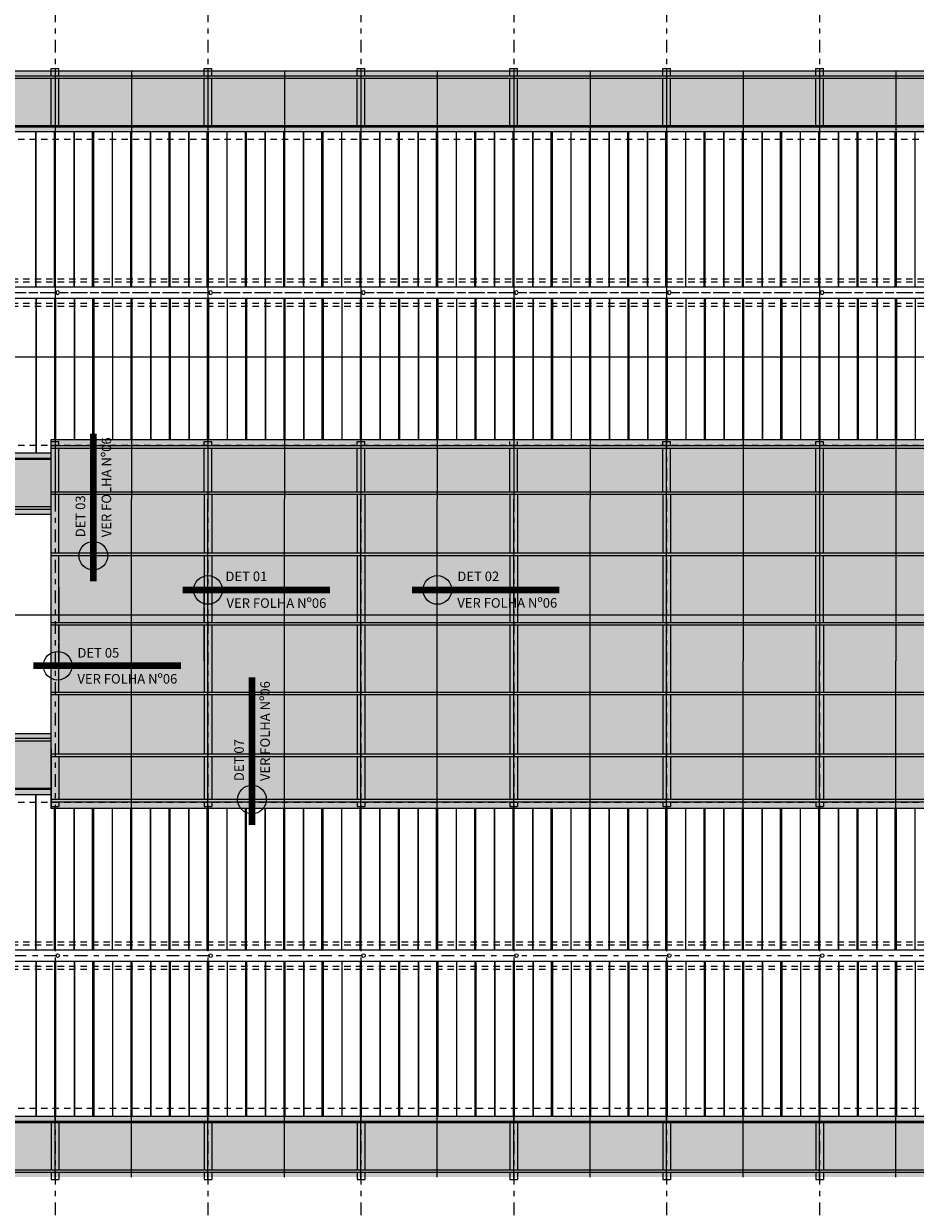
# Model space of a CAD drawing. Extents: x 173216 to 173365, y 2181385 to 2181459.
# Drawn here: x 173262 to 173279, y 2181411 to 2181434 of the extents above; entities that cross this region are included whole.
import ezdxf

# ---------------------------------------------------------------- set-up
doc = ezdxf.new("R2010")
doc.units = 0
doc.header["$LTSCALE"] = 0.5
doc.header["$MEASUREMENT"] = 0
doc.linetypes.add('DASHDOT', pattern=[1, 0.5, -0.25, 0, -0.25])
doc.linetypes.add('HIDDEN', pattern=[0.375, 0.25, -0.125])
for name, color, linetype in [('A-01', 5, 'CONTINUOUS'), ('A-01-A', 8, 'CONTINUOUS'), ('A-02', 2, 'CONTINUOUS'), ('A-1A', 8, 'CONTINUOUS'), ('A-COTA', 1, 'CONTINUOUS'), ('A-EIXO', 1, 'DASHDOT'), ('A-PILAR', 5, 'CONTINUOUS'), ('A-PROJ-1', 8, 'HIDDEN'), ('A-TEXTO-125', 7, 'CONTINUOUS'), ('A-VIDRO', 141, 'CONTINUOUS'), ('A0-COTA-250', 1, 'CONTINUOUS'), ('A0-EIXO-250', 1, 'DASHDOT')]:
    doc.layers.add(name, color=color, linetype=linetype)
doc.styles.add('RS-60-125', font='ROMANS.shx', dxfattribs={"height": 0.1875})

msp = doc.modelspace()

# ---------------------------------------------------------------- hatches: boundary and pattern name
at = {"layer": 'A-VIDRO', "ltscale": 0.5}
for points in [[(173296.987, 2181432.334), (173258.087, 2181432.334), (173258.087, 2181433.531), (173296.987, 2181433.531)], [(173292.612, 2181426.3), (173292.612, 2181419.065), (173262.462, 2181419.065), (173262.462, 2181426.3)], [(173262.462, 2181424.834), (173262.462, 2181426.031), (173258.087, 2181426.031), (173258.087, 2181424.834)], [(173262.462, 2181420.531), (173262.462, 2181419.334), (173258.087, 2181419.334), (173258.087, 2181420.531)], [(173296.987, 2181413.031), (173258.087, 2181413.031), (173258.087, 2181411.834), (173296.987, 2181411.834)]]:
    msp.add_hatch(color=256, dxfattribs=at).paths.add_polyline_path(points)

# ---------------------------------------------------------------- linework, layer by layer
at = {"layer": 'A-01'}
for p, q in [((173262.537, 2181433.577), (173262.537, 2181432.334)), ((173264.037, 2181433.531), (173264.037, 2181432.334)), ((173265.537, 2181433.577), (173265.537, 2181432.334)), ((173267.037, 2181433.531), (173267.037, 2181432.334)), ((173268.537, 2181433.577), (173268.537, 2181432.334)), ((173270.037, 2181433.531), (173270.037, 2181432.334)), ((173271.537, 2181433.577), (173271.537, 2181432.334)), ((173273.037, 2181433.531), (173273.037, 2181432.334)), ((173274.537, 2181433.577), (173274.537, 2181432.334)), ((173276.037, 2181433.531), (173276.037, 2181432.334)), ((173277.537, 2181433.577), (173277.537, 2181432.334)), ((173279.037, 2181433.531), (173279.037, 2181432.334)), ((173262.537, 2181426.3), (173262.537, 2181425.131)), ((173264.037, 2181426.3), (173264.037, 2181425.131)), ((173265.537, 2181426.3), (173265.537, 2181425.131)), ((173267.037, 2181426.3), (173267.037, 2181425.131)), ((173268.537, 2181426.3), (173268.537, 2181425.131)), ((173270.037, 2181426.3), (173270.037, 2181425.131)), ((173271.537, 2181426.3), (173271.537, 2181425.131)), ((173273.037, 2181426.3), (173273.037, 2181425.131)), ((173274.537, 2181419.065), (173274.537, 2181426.3)), ((173276.037, 2181426.3), (173276.037, 2181421.957)), ((173277.537, 2181426.3), (173277.537, 2181421.957)), ((173279.037, 2181426.3), (173279.037, 2181421.957)), ((173264.037, 2181419.065), (173264.037, 2181425.131)), ((173265.537, 2181419.065), (173265.537, 2181425.131)), ((173267.037, 2181419.065), (173267.037, 2181425.131)), ((173268.537, 2181419.065), (173268.537, 2181425.131)), ((173270.037, 2181419.065), (173270.037, 2181425.131)), ((173271.537, 2181419.065), (173271.537, 2181425.131)), ((173273.037, 2181419.065), (173273.037, 2181425.131)), ((173276.037, 2181419.065), (173276.037, 2181421.957)), ((173277.537, 2181419.065), (173277.537, 2181421.957)), ((173279.037, 2181419.065), (173279.037, 2181421.957)), ((173262.537, 2181411.788), (173262.537, 2181413.031)), ((173264.037, 2181411.834), (173264.037, 2181413.031)), ((173265.537, 2181411.788), (173265.537, 2181413.031)), ((173267.037, 2181411.834), (173267.037, 2181413.031)), ((173268.537, 2181411.788), (173268.537, 2181413.031)), ((173270.037, 2181411.834), (173270.037, 2181413.031)), ((173271.537, 2181411.788), (173271.537, 2181413.031)), ((173273.037, 2181411.834), (173273.037, 2181413.031)), ((173274.537, 2181411.788), (173274.537, 2181413.031)), ((173276.037, 2181411.834), (173276.037, 2181413.031)), ((173277.537, 2181411.788), (173277.537, 2181413.031)), ((173279.037, 2181411.834), (173279.037, 2181413.031))]:
    msp.add_line(p, q, dxfattribs=at)
at = {"layer": 'A-01-A'}
for p, q in [((173262.462, 2181433.577), (173262.537, 2181433.577)), ((173262.462, 2181433.435), (173262.462, 2181433.577)), ((173262.537, 2181433.577), (173262.612, 2181433.577)), ((173262.612, 2181433.435), (173262.612, 2181433.577)), ((173265.462, 2181433.577), (173265.612, 2181433.577)), ((173265.462, 2181433.435), (173265.462, 2181433.577)), ((173265.612, 2181433.435), (173265.612, 2181433.577)), ((173268.462, 2181433.577), (173268.612, 2181433.577)), ((173268.462, 2181433.435), (173268.462, 2181433.577)), ((173268.612, 2181433.435), (173268.612, 2181433.577)), ((173271.462, 2181433.577), (173271.612, 2181433.577)), ((173271.462, 2181433.435), (173271.462, 2181433.577)), ((173271.612, 2181433.435), (173271.612, 2181433.577)), ((173274.462, 2181433.577), (173274.612, 2181433.577)), ((173274.462, 2181433.435), (173274.462, 2181433.577)), ((173274.612, 2181433.435), (173274.612, 2181433.577)), ((173277.462, 2181433.577), (173277.612, 2181433.577)), ((173277.462, 2181433.435), (173277.462, 2181433.577)), ((173277.612, 2181433.435), (173277.612, 2181433.577)), ((173259.537, 2181433.435), (173262.537, 2181433.435)), ((173259.537, 2181433.386), (173262.537, 2181433.386)), ((173262.462, 2181432.459), (173262.462, 2181433.386)), ((173262.537, 2181433.435), (173296.987, 2181433.435)), ((173262.537, 2181433.386), (173296.987, 2181433.386)), ((173262.612, 2181432.459), (173262.612, 2181433.386)), ((173265.462, 2181432.459), (173265.462, 2181433.386)), ((173265.612, 2181432.459), (173265.612, 2181433.386)), ((173268.462, 2181432.459), (173268.462, 2181433.386)), ((173268.612, 2181432.459), (173268.612, 2181433.386)), ((173271.462, 2181432.459), (173271.462, 2181433.386)), ((173271.612, 2181432.459), (173271.612, 2181433.386)), ((173274.462, 2181432.459), (173274.462, 2181433.386)), ((173274.612, 2181432.459), (173274.612, 2181433.386)), ((173277.462, 2181432.459), (173277.462, 2181433.386)), ((173277.612, 2181432.459), (173277.612, 2181433.386)), ((173259.537, 2181432.459), (173262.537, 2181432.459)), ((173259.537, 2181432.434), (173262.537, 2181432.434)), ((173262.162, 2181429.293), (173262.162, 2181432.334)), ((173262.166, 2181429.293), (173262.166, 2181432.334)), ((173262.522, 2181429.293), (173262.522, 2181432.334)), ((173262.537, 2181432.459), (173296.987, 2181432.459)), ((173262.537, 2181432.434), (173296.987, 2181432.434)), ((173262.537, 2181429.293), (173262.537, 2181432.334)), ((173262.544, 2181429.293), (173262.544, 2181432.334)), ((173262.912, 2181429.293), (173262.912, 2181432.334)), ((173262.916, 2181429.293), (173262.916, 2181432.334)), ((173263.272, 2181429.293), (173263.272, 2181432.334)), ((173263.287, 2181429.293), (173263.287, 2181432.334)), ((173263.294, 2181429.293), (173263.294, 2181432.334)), ((173263.662, 2181429.293), (173263.662, 2181432.334)), ((173263.666, 2181429.293), (173263.666, 2181432.334)), ((173264.022, 2181429.293), (173264.022, 2181432.334)), ((173264.037, 2181429.293), (173264.037, 2181432.334)), ((173264.044, 2181429.293), (173264.044, 2181432.334)), ((173264.412, 2181429.293), (173264.412, 2181432.334)), ((173264.416, 2181429.293), (173264.416, 2181432.334)), ((173264.772, 2181429.293), (173264.772, 2181432.334)), ((173264.787, 2181429.293), (173264.787, 2181432.334)), ((173264.794, 2181429.293), (173264.794, 2181432.334)), ((173265.162, 2181429.293), (173265.162, 2181432.334)), ((173265.166, 2181429.293), (173265.166, 2181432.334)), ((173265.522, 2181429.293), (173265.522, 2181432.334)), ((173265.537, 2181429.293), (173265.537, 2181432.334)), ((173265.544, 2181429.293), (173265.544, 2181432.334)), ((173265.912, 2181429.293), (173265.912, 2181432.334)), ((173265.916, 2181429.293), (173265.916, 2181432.334)), ((173266.272, 2181429.293), (173266.272, 2181432.334)), ((173266.287, 2181429.293), (173266.287, 2181432.334)), ((173266.294, 2181429.293), (173266.294, 2181432.334)), ((173266.662, 2181429.293), (173266.662, 2181432.334)), ((173266.666, 2181429.293), (173266.666, 2181432.334)), ((173267.022, 2181429.293), (173267.022, 2181432.334)), ((173267.037, 2181429.293), (173267.037, 2181432.334)), ((173267.044, 2181429.293), (173267.044, 2181432.334)), ((173267.412, 2181429.293), (173267.412, 2181432.334)), ((173267.416, 2181429.293), (173267.416, 2181432.334)), ((173267.772, 2181429.293), (173267.772, 2181432.334)), ((173267.787, 2181429.293), (173267.787, 2181432.334)), ((173267.794, 2181429.293), (173267.794, 2181432.334)), ((173268.162, 2181429.293), (173268.162, 2181432.334)), ((173268.166, 2181429.293), (173268.166, 2181432.334)), ((173268.522, 2181429.293), (173268.522, 2181432.334)), ((173268.537, 2181429.293), (173268.537, 2181432.334)), ((173268.544, 2181429.293), (173268.544, 2181432.334)), ((173268.912, 2181429.293), (173268.912, 2181432.334)), ((173268.916, 2181429.293), (173268.916, 2181432.334)), ((173269.272, 2181429.293), (173269.272, 2181432.334)), ((173269.287, 2181429.293), (173269.287, 2181432.334)), ((173269.294, 2181429.293), (173269.294, 2181432.334)), ((173269.662, 2181429.293), (173269.662, 2181432.334)), ((173269.666, 2181429.293), (173269.666, 2181432.334)), ((173270.022, 2181429.293), (173270.022, 2181432.334)), ((173270.037, 2181429.293), (173270.037, 2181432.334)), ((173270.044, 2181429.293), (173270.044, 2181432.334)), ((173270.412, 2181429.293), (173270.412, 2181432.334)), ((173270.416, 2181429.293), (173270.416, 2181432.334)), ((173270.772, 2181429.293), (173270.772, 2181432.334)), ((173270.787, 2181429.293), (173270.787, 2181432.334)), ((173270.794, 2181429.293), (173270.794, 2181432.334)), ((173271.162, 2181429.293), (173271.162, 2181432.334)), ((173271.166, 2181429.293), (173271.166, 2181432.334)), ((173271.522, 2181429.293), (173271.522, 2181432.334)), ((173271.537, 2181429.293), (173271.537, 2181432.334)), ((173271.544, 2181429.293), (173271.544, 2181432.334)), ((173271.912, 2181429.293), (173271.912, 2181432.334)), ((173271.916, 2181429.293), (173271.916, 2181432.334)), ((173272.272, 2181429.293), (173272.272, 2181432.334)), ((173272.287, 2181429.293), (173272.287, 2181432.334)), ((173272.294, 2181429.293), (173272.294, 2181432.334)), ((173272.662, 2181429.293), (173272.662, 2181432.334)), ((173272.666, 2181429.293), (173272.666, 2181432.334)), ((173273.022, 2181429.293), (173273.022, 2181432.334)), ((173273.037, 2181429.293), (173273.037, 2181432.334)), ((173273.044, 2181429.293), (173273.044, 2181432.334)), ((173273.412, 2181429.293), (173273.412, 2181432.334)), ((173273.416, 2181429.293), (173273.416, 2181432.334)), ((173273.772, 2181429.293), (173273.772, 2181432.334)), ((173273.787, 2181429.293), (173273.787, 2181432.334)), ((173273.794, 2181429.293), (173273.794, 2181432.334)), ((173274.162, 2181429.293), (173274.162, 2181432.334)), ((173274.166, 2181429.293), (173274.166, 2181432.334)), ((173274.522, 2181429.293), (173274.522, 2181432.334)), ((173274.537, 2181429.293), (173274.537, 2181432.334)), ((173274.544, 2181429.293), (173274.544, 2181432.334)), ((173274.912, 2181429.293), (173274.912, 2181432.334)), ((173274.916, 2181429.293), (173274.916, 2181432.334)), ((173275.272, 2181429.293), (173275.272, 2181432.334)), ((173275.287, 2181429.293), (173275.287, 2181432.334)), ((173275.294, 2181429.293), (173275.294, 2181432.334)), ((173275.662, 2181429.293), (173275.662, 2181432.334)), ((173275.666, 2181429.293), (173275.666, 2181432.334)), ((173276.022, 2181429.293), (173276.022, 2181432.334)), ((173276.037, 2181429.293), (173276.037, 2181432.334)), ((173276.044, 2181429.293), (173276.044, 2181432.334)), ((173276.412, 2181429.293), (173276.412, 2181432.334)), ((173276.416, 2181429.293), (173276.416, 2181432.334)), ((173276.772, 2181429.293), (173276.772, 2181432.334)), ((173276.787, 2181429.293), (173276.787, 2181432.334)), ((173276.794, 2181429.293), (173276.794, 2181432.334)), ((173277.162, 2181429.293), (173277.162, 2181432.334)), ((173277.166, 2181429.293), (173277.166, 2181432.334)), ((173277.522, 2181429.293), (173277.522, 2181432.334)), ((173277.537, 2181429.293), (173277.537, 2181432.334)), ((173277.544, 2181429.293), (173277.544, 2181432.334)), ((173277.912, 2181429.293), (173277.912, 2181432.334)), ((173277.916, 2181429.293), (173277.916, 2181432.334)), ((173278.272, 2181429.293), (173278.272, 2181432.334)), ((173278.287, 2181429.293), (173278.287, 2181432.334)), ((173278.294, 2181429.293), (173278.294, 2181432.334)), ((173278.662, 2181429.293), (173278.662, 2181432.334)), ((173278.666, 2181429.293), (173278.666, 2181432.334)), ((173279.022, 2181429.293), (173279.022, 2181432.334)), ((173279.037, 2181429.293), (173279.037, 2181432.334)), ((173279.044, 2181429.293), (173279.044, 2181432.334)), ((173279.412, 2181429.293), (173279.412, 2181432.334)), ((173262.162, 2181429.072), (173262.162, 2181426.031)), ((173262.166, 2181429.072), (173262.166, 2181426.031)), ((173262.522, 2181429.072), (173262.522, 2181426.3)), ((173262.537, 2181429.072), (173262.537, 2181426.3)), ((173262.544, 2181429.072), (173262.544, 2181426.3)), ((173262.912, 2181429.072), (173262.912, 2181426.3)), ((173262.916, 2181429.072), (173262.916, 2181426.3)), ((173263.272, 2181429.072), (173263.272, 2181426.3)), ((173263.287, 2181429.072), (173263.287, 2181426.3)), ((173263.294, 2181429.072), (173263.294, 2181426.3)), ((173263.662, 2181429.072), (173263.662, 2181426.3)), ((173263.666, 2181429.072), (173263.666, 2181426.3)), ((173264.022, 2181429.072), (173264.022, 2181426.3)), ((173264.037, 2181429.072), (173264.037, 2181426.3)), ((173264.044, 2181429.072), (173264.044, 2181426.3)), ((173264.412, 2181429.072), (173264.412, 2181426.3)), ((173264.416, 2181429.072), (173264.416, 2181426.3)), ((173264.772, 2181429.072), (173264.772, 2181426.3)), ((173264.787, 2181429.072), (173264.787, 2181426.3)), ((173264.794, 2181429.072), (173264.794, 2181426.3)), ((173265.162, 2181429.072), (173265.162, 2181426.3)), ((173265.166, 2181429.072), (173265.166, 2181426.3)), ((173265.522, 2181429.072), (173265.522, 2181426.3)), ((173265.537, 2181429.072), (173265.537, 2181426.3)), ((173265.544, 2181429.072), (173265.544, 2181426.3)), ((173265.912, 2181429.072), (173265.912, 2181426.3)), ((173265.916, 2181429.072), (173265.916, 2181426.3)), ((173266.272, 2181429.072), (173266.272, 2181426.3)), ((173266.287, 2181429.072), (173266.287, 2181426.3)), ((173266.294, 2181429.072), (173266.294, 2181426.3)), ((173266.662, 2181429.072), (173266.662, 2181426.3)), ((173266.666, 2181429.072), (173266.666, 2181426.3)), ((173267.022, 2181429.072), (173267.022, 2181426.3)), ((173267.037, 2181429.072), (173267.037, 2181426.3)), ((173267.044, 2181429.072), (173267.044, 2181426.3)), ((173267.412, 2181429.072), (173267.412, 2181426.3)), ((173267.416, 2181429.072), (173267.416, 2181426.3)), ((173267.772, 2181429.072), (173267.772, 2181426.3)), ((173267.787, 2181429.072), (173267.787, 2181426.3)), ((173267.794, 2181429.072), (173267.794, 2181426.3)), ((173268.162, 2181429.072), (173268.162, 2181426.3)), ((173268.166, 2181429.072), (173268.166, 2181426.3)), ((173268.522, 2181429.072), (173268.522, 2181426.3)), ((173268.537, 2181429.072), (173268.537, 2181426.3)), ((173268.544, 2181429.072), (173268.544, 2181426.3)), ((173268.912, 2181429.072), (173268.912, 2181426.3)), ((173268.916, 2181429.072), (173268.916, 2181426.3)), ((173269.272, 2181429.072), (173269.272, 2181426.3)), ((173269.287, 2181429.072), (173269.287, 2181426.3)), ((173269.294, 2181429.072), (173269.294, 2181426.3)), ((173269.662, 2181429.072), (173269.662, 2181426.3)), ((173269.666, 2181429.072), (173269.666, 2181426.3)), ((173270.022, 2181429.072), (173270.022, 2181426.3)), ((173270.037, 2181429.072), (173270.037, 2181426.3)), ((173270.044, 2181429.072), (173270.044, 2181426.3)), ((173270.412, 2181429.072), (173270.412, 2181426.3)), ((173270.416, 2181429.072), (173270.416, 2181426.3)), ((173270.772, 2181429.072), (173270.772, 2181426.3)), ((173270.787, 2181429.072), (173270.787, 2181426.3)), ((173270.794, 2181429.072), (173270.794, 2181426.3)), ((173271.162, 2181429.072), (173271.162, 2181426.3)), ((173271.166, 2181429.072), (173271.166, 2181426.3)), ((173271.522, 2181429.072), (173271.522, 2181426.3)), ((173271.537, 2181429.072), (173271.537, 2181426.3)), ((173271.544, 2181429.072), (173271.544, 2181426.3)), ((173271.912, 2181429.072), (173271.912, 2181426.3)), ((173271.916, 2181429.072), (173271.916, 2181426.3)), ((173272.272, 2181429.072), (173272.272, 2181426.3)), ((173272.287, 2181429.072), (173272.287, 2181426.3)), ((173272.294, 2181429.072), (173272.294, 2181426.3)), ((173272.662, 2181429.072), (173272.662, 2181426.3)), ((173272.666, 2181429.072), (173272.666, 2181426.3)), ((173273.022, 2181429.072), (173273.022, 2181426.3)), ((173273.037, 2181429.072), (173273.037, 2181426.3)), ((173273.044, 2181429.072), (173273.044, 2181426.3)), ((173273.412, 2181429.072), (173273.412, 2181426.3)), ((173273.416, 2181429.072), (173273.416, 2181426.3)), ((173273.772, 2181429.072), (173273.772, 2181426.3)), ((173273.787, 2181429.072), (173273.787, 2181426.3)), ((173273.794, 2181429.072), (173273.794, 2181426.3)), ((173274.162, 2181429.072), (173274.162, 2181426.3)), ((173274.166, 2181429.072), (173274.166, 2181426.3)), ((173274.522, 2181429.072), (173274.522, 2181426.3)), ((173274.537, 2181429.072), (173274.537, 2181426.3)), ((173274.544, 2181429.072), (173274.544, 2181426.3)), ((173274.912, 2181429.072), (173274.912, 2181426.3)), ((173274.916, 2181429.072), (173274.916, 2181426.3)), ((173275.272, 2181429.072), (173275.272, 2181426.3)), ((173275.287, 2181429.072), (173275.287, 2181426.3)), ((173275.294, 2181429.072), (173275.294, 2181426.3)), ((173275.662, 2181429.072), (173275.662, 2181426.3)), ((173275.666, 2181429.072), (173275.666, 2181426.3)), ((173276.022, 2181429.072), (173276.022, 2181426.3)), ((173276.037, 2181429.072), (173276.037, 2181426.3)), ((173276.044, 2181429.072), (173276.044, 2181426.3)), ((173276.412, 2181429.072), (173276.412, 2181426.3)), ((173276.416, 2181429.072), (173276.416, 2181426.3)), ((173276.772, 2181429.072), (173276.772, 2181426.3)), ((173276.787, 2181429.072), (173276.787, 2181426.3)), ((173276.794, 2181429.072), (173276.794, 2181426.3)), ((173277.162, 2181429.072), (173277.162, 2181426.3)), ((173277.166, 2181429.072), (173277.166, 2181426.3)), ((173277.522, 2181429.072), (173277.522, 2181426.3)), ((173277.537, 2181429.072), (173277.537, 2181426.3)), ((173277.544, 2181429.072), (173277.544, 2181426.3)), ((173277.912, 2181429.072), (173277.912, 2181426.3)), ((173277.916, 2181429.072), (173277.916, 2181426.3)), ((173278.272, 2181429.072), (173278.272, 2181426.3)), ((173278.287, 2181429.072), (173278.287, 2181426.3)), ((173278.294, 2181429.072), (173278.294, 2181426.3)), ((173278.662, 2181429.072), (173278.662, 2181426.3)), ((173278.666, 2181429.072), (173278.666, 2181426.3)), ((173279.022, 2181429.072), (173279.022, 2181426.3)), ((173279.037, 2181429.072), (173279.037, 2181426.3)), ((173279.044, 2181429.072), (173279.044, 2181426.3)), ((173279.412, 2181429.072), (173279.412, 2181426.3)), ((173262.462, 2181426.265), (173262.612, 2181426.265)), ((173262.462, 2181424.834), (173262.462, 2181426.265)), ((173262.612, 2181426.174), (173262.612, 2181426.265)), ((173265.462, 2181426.174), (173265.462, 2181426.265)), ((173265.462, 2181426.265), (173265.612, 2181426.265)), ((173265.612, 2181426.174), (173265.612, 2181426.265)), ((173268.462, 2181426.174), (173268.462, 2181426.265)), ((173268.462, 2181426.265), (173268.612, 2181426.265)), ((173268.612, 2181426.174), (173268.612, 2181426.265)), ((173271.462, 2181426.174), (173271.462, 2181426.265)), ((173271.612, 2181426.174), (173271.612, 2181426.265)), ((173274.462, 2181426.174), (173274.462, 2181426.265)), ((173274.462, 2181426.265), (173274.612, 2181426.265)), ((173274.612, 2181426.174), (173274.612, 2181426.265)), ((173277.462, 2181426.174), (173277.462, 2181426.265)), ((173277.462, 2181426.265), (173277.612, 2181426.265)), ((173277.612, 2181426.174), (173277.612, 2181426.265)), ((173292.612, 2181426.174), (173262.462, 2181426.174)), ((173292.612, 2181426.125), (173262.462, 2181426.125)), ((173262.612, 2181425.278), (173262.612, 2181426.125)), ((173265.462, 2181425.278), (173265.462, 2181426.125)), ((173265.612, 2181425.278), (173265.612, 2181426.125)), ((173268.462, 2181425.278), (173268.462, 2181426.125)), ((173268.612, 2181425.278), (173268.612, 2181426.125)), ((173271.462, 2181425.278), (173271.462, 2181426.125)), ((173271.612, 2181425.278), (173271.612, 2181426.125)), ((173274.462, 2181425.278), (173274.462, 2181426.125)), ((173274.612, 2181425.278), (173274.612, 2181426.125)), ((173277.462, 2181425.278), (173277.462, 2181426.125)), ((173277.612, 2181425.278), (173277.612, 2181426.125)), ((173262.462, 2181425.931), (173258.087, 2181425.931)), ((173262.462, 2181425.907), (173258.087, 2181425.907)), ((173262.462, 2181425.278), (173292.612, 2181425.278)), ((173262.462, 2181425.228), (173292.612, 2181425.228)), ((173262.612, 2181424.072), (173262.612, 2181425.228)), ((173265.462, 2181425.228), (173265.462, 2181424.072)), ((173265.612, 2181425.228), (173265.612, 2181424.072)), ((173268.462, 2181425.228), (173268.462, 2181424.072)), ((173268.612, 2181425.228), (173268.612, 2181424.072)), ((173271.462, 2181425.228), (173271.462, 2181424.072)), ((173271.612, 2181425.228), (173271.612, 2181424.072)), ((173274.462, 2181425.228), (173274.462, 2181424.072)), ((173274.612, 2181425.228), (173274.612, 2181424.072)), ((173277.462, 2181424.072), (173277.462, 2181425.228)), ((173277.612, 2181424.072), (173277.612, 2181425.228)), ((173262.462, 2181424.979), (173258.087, 2181424.979)), ((173262.462, 2181424.931), (173258.087, 2181424.931)), ((173292.612, 2181424.072), (173262.462, 2181424.072)), ((173292.612, 2181424.022), (173262.462, 2181424.022)), ((173262.612, 2181423.055), (173262.612, 2181424.022)), ((173265.462, 2181424.022), (173265.462, 2181423.055)), ((173265.612, 2181424.022), (173265.612, 2181422.708)), ((173268.462, 2181424.022), (173268.462, 2181422.708)), ((173268.612, 2181424.022), (173268.612, 2181422.708)), ((173271.462, 2181424.022), (173271.462, 2181422.708)), ((173271.612, 2181424.022), (173271.612, 2181422.708)), ((173274.462, 2181424.022), (173274.462, 2181422.708)), ((173274.612, 2181424.022), (173274.612, 2181422.708)), ((173277.462, 2181422.708), (173277.462, 2181424.022)), ((173277.612, 2181422.708), (173277.612, 2181424.022)), ((173262.612, 2181423.408), (173262.612, 2181422.708)), ((173262.612, 2181422.708), (173262.612, 2181423.358)), ((173265.462, 2181422.708), (173265.462, 2181423.408)), ((173265.462, 2181423.005), (173265.462, 2181422.708)), ((173292.612, 2181422.708), (173262.462, 2181422.708)), ((173292.612, 2181422.658), (173262.462, 2181422.658)), ((173262.612, 2181422.658), (173262.612, 2181421.957)), ((173262.612, 2181422.36), (173262.612, 2181422.658)), ((173265.462, 2181421.957), (173265.462, 2181422.658)), ((173265.462, 2181422.658), (173265.462, 2181422.007)), ((173265.612, 2181422.658), (173265.612, 2181422.007)), ((173268.462, 2181422.658), (173268.462, 2181421.342)), ((173268.612, 2181422.658), (173268.612, 2181421.342)), ((173271.462, 2181422.658), (173271.462, 2181421.342)), ((173271.612, 2181422.658), (173271.612, 2181421.342)), ((173274.462, 2181422.658), (173274.462, 2181421.342)), ((173274.612, 2181422.658), (173274.612, 2181421.342)), ((173277.462, 2181422.658), (173277.462, 2181421.342)), ((173277.612, 2181422.658), (173277.612, 2181421.342)), ((173262.612, 2181421.342), (173262.612, 2181422.31)), ((173265.462, 2181422.31), (173265.462, 2181421.342)), ((173265.612, 2181422.31), (173265.612, 2181421.342)), ((173292.612, 2181421.342), (173262.462, 2181421.342)), ((173292.612, 2181421.292), (173262.462, 2181421.292)), ((173262.612, 2181420.136), (173262.612, 2181421.292)), ((173265.462, 2181421.292), (173265.462, 2181420.136)), ((173265.612, 2181421.292), (173265.612, 2181420.136)), ((173268.462, 2181421.292), (173268.462, 2181420.136)), ((173268.612, 2181421.292), (173268.612, 2181420.136)), ((173271.462, 2181421.292), (173271.462, 2181420.136)), ((173271.612, 2181421.292), (173271.612, 2181420.136)), ((173274.462, 2181421.292), (173274.462, 2181420.136)), ((173274.612, 2181421.292), (173274.612, 2181420.136)), ((173277.462, 2181421.292), (173277.462, 2181420.136)), ((173277.612, 2181421.292), (173277.612, 2181420.136)), ((173262.462, 2181420.435), (173258.087, 2181420.435)), ((173262.462, 2181420.386), (173258.087, 2181420.386)), ((173262.462, 2181420.136), (173292.612, 2181420.136)), ((173262.462, 2181420.086), (173292.612, 2181420.086)), ((173262.612, 2181420.086), (173262.612, 2181419.24)), ((173265.462, 2181420.086), (173265.462, 2181419.24)), ((173265.612, 2181420.086), (173265.612, 2181419.24)), ((173268.462, 2181420.086), (173268.462, 2181419.24)), ((173268.612, 2181420.086), (173268.612, 2181419.24)), ((173271.462, 2181420.086), (173271.462, 2181419.24)), ((173271.612, 2181420.086), (173271.612, 2181419.24)), ((173274.462, 2181420.086), (173274.462, 2181419.24)), ((173274.612, 2181420.086), (173274.612, 2181419.24)), ((173277.462, 2181420.086), (173277.462, 2181419.24)), ((173277.612, 2181420.086), (173277.612, 2181419.24)), ((173262.462, 2181419.459), (173258.087, 2181419.459)), ((173262.462, 2181419.434), (173258.087, 2181419.434)), ((173262.162, 2181416.293), (173262.162, 2181419.334)), ((173262.166, 2181416.293), (173262.166, 2181419.334)), ((173292.612, 2181419.24), (173262.462, 2181419.24)), ((173292.612, 2181419.191), (173262.462, 2181419.191)), ((173262.462, 2181419.1), (173262.612, 2181419.1)), ((173262.522, 2181416.293), (173262.522, 2181419.065)), ((173262.537, 2181416.293), (173262.537, 2181419.065)), ((173262.544, 2181416.293), (173262.544, 2181419.065)), ((173262.612, 2181419.191), (173262.612, 2181419.1)), ((173262.912, 2181416.293), (173262.912, 2181419.065)), ((173262.916, 2181416.293), (173262.916, 2181419.065)), ((173263.272, 2181416.293), (173263.272, 2181419.065)), ((173263.287, 2181416.293), (173263.287, 2181419.065)), ((173263.294, 2181416.293), (173263.294, 2181419.065)), ((173263.662, 2181416.293), (173263.662, 2181419.065)), ((173263.666, 2181416.293), (173263.666, 2181419.065)), ((173264.022, 2181416.293), (173264.022, 2181419.065)), ((173264.037, 2181416.293), (173264.037, 2181419.065)), ((173264.044, 2181416.293), (173264.044, 2181419.065)), ((173264.412, 2181416.293), (173264.412, 2181419.065)), ((173264.416, 2181416.293), (173264.416, 2181419.065)), ((173264.772, 2181416.293), (173264.772, 2181419.065)), ((173264.787, 2181416.293), (173264.787, 2181419.065)), ((173264.794, 2181416.293), (173264.794, 2181419.065)), ((173265.162, 2181416.293), (173265.162, 2181419.065)), ((173265.166, 2181416.293), (173265.166, 2181419.065)), ((173265.462, 2181419.191), (173265.462, 2181419.1)), ((173265.462, 2181419.1), (173265.612, 2181419.1)), ((173265.522, 2181416.293), (173265.522, 2181419.065)), ((173265.537, 2181416.293), (173265.537, 2181419.065)), ((173265.544, 2181416.293), (173265.544, 2181419.065)), ((173265.612, 2181419.191), (173265.612, 2181419.1)), ((173265.912, 2181416.293), (173265.912, 2181419.065)), ((173265.916, 2181416.293), (173265.916, 2181419.065)), ((173266.272, 2181416.293), (173266.272, 2181419.065)), ((173266.287, 2181416.293), (173266.287, 2181419.065)), ((173266.294, 2181416.293), (173266.294, 2181419.065)), ((173266.662, 2181416.293), (173266.662, 2181419.065)), ((173266.666, 2181416.293), (173266.666, 2181419.065)), ((173267.022, 2181416.293), (173267.022, 2181419.065)), ((173267.037, 2181416.293), (173267.037, 2181419.065)), ((173267.044, 2181416.293), (173267.044, 2181419.065)), ((173267.412, 2181416.293), (173267.412, 2181419.065)), ((173267.416, 2181416.293), (173267.416, 2181419.065)), ((173267.772, 2181416.293), (173267.772, 2181419.065)), ((173267.787, 2181416.293), (173267.787, 2181419.065)), ((173267.794, 2181416.293), (173267.794, 2181419.065)), ((173268.162, 2181416.293), (173268.162, 2181419.065)), ((173268.166, 2181416.293), (173268.166, 2181419.065)), ((173268.462, 2181419.191), (173268.462, 2181419.1)), ((173268.462, 2181419.1), (173268.612, 2181419.1)), ((173268.522, 2181416.293), (173268.522, 2181419.065)), ((173268.537, 2181416.293), (173268.537, 2181419.065)), ((173268.544, 2181416.293), (173268.544, 2181419.065)), ((173268.612, 2181419.191), (173268.612, 2181419.1)), ((173268.912, 2181416.293), (173268.912, 2181419.065)), ((173268.916, 2181416.293), (173268.916, 2181419.065)), ((173269.272, 2181416.293), (173269.272, 2181419.065)), ((173269.287, 2181416.293), (173269.287, 2181419.065)), ((173269.294, 2181416.293), (173269.294, 2181419.065)), ((173269.662, 2181416.293), (173269.662, 2181419.065)), ((173269.666, 2181416.293), (173269.666, 2181419.065)), ((173270.022, 2181416.293), (173270.022, 2181419.065)), ((173270.037, 2181416.293), (173270.037, 2181419.065)), ((173270.044, 2181416.293), (173270.044, 2181419.065)), ((173270.412, 2181416.293), (173270.412, 2181419.065)), ((173270.416, 2181416.293), (173270.416, 2181419.065)), ((173270.772, 2181416.293), (173270.772, 2181419.065)), ((173270.787, 2181416.293), (173270.787, 2181419.065)), ((173270.794, 2181416.293), (173270.794, 2181419.065)), ((173271.162, 2181416.293), (173271.162, 2181419.065)), ((173271.166, 2181416.293), (173271.166, 2181419.065)), ((173271.462, 2181419.191), (173271.462, 2181419.1)), ((173271.462, 2181419.1), (173271.612, 2181419.1)), ((173271.522, 2181416.293), (173271.522, 2181419.065)), ((173271.537, 2181416.293), (173271.537, 2181419.065)), ((173271.544, 2181416.293), (173271.544, 2181419.065)), ((173271.612, 2181419.191), (173271.612, 2181419.1)), ((173271.912, 2181416.293), (173271.912, 2181419.065)), ((173271.916, 2181416.293), (173271.916, 2181419.065)), ((173272.272, 2181416.293), (173272.272, 2181419.065)), ((173272.287, 2181416.293), (173272.287, 2181419.065)), ((173272.294, 2181416.293), (173272.294, 2181419.065)), ((173272.662, 2181416.293), (173272.662, 2181419.065)), ((173272.666, 2181416.293), (173272.666, 2181419.065)), ((173273.022, 2181416.293), (173273.022, 2181419.065)), ((173273.037, 2181416.293), (173273.037, 2181419.065)), ((173273.044, 2181416.293), (173273.044, 2181419.065)), ((173273.412, 2181416.293), (173273.412, 2181419.065)), ((173273.416, 2181416.293), (173273.416, 2181419.065)), ((173273.772, 2181416.293), (173273.772, 2181419.065)), ((173273.787, 2181416.293), (173273.787, 2181419.065)), ((173273.794, 2181416.293), (173273.794, 2181419.065)), ((173274.162, 2181416.293), (173274.162, 2181419.065)), ((173274.166, 2181416.293), (173274.166, 2181419.065)), ((173274.462, 2181419.191), (173274.462, 2181419.1)), ((173274.462, 2181419.1), (173274.612, 2181419.1)), ((173274.522, 2181416.293), (173274.522, 2181419.065)), ((173274.537, 2181416.293), (173274.537, 2181419.065)), ((173274.544, 2181416.293), (173274.544, 2181419.065)), ((173274.612, 2181419.191), (173274.612, 2181419.1)), ((173274.912, 2181416.293), (173274.912, 2181419.065)), ((173274.916, 2181416.293), (173274.916, 2181419.065)), ((173275.272, 2181416.293), (173275.272, 2181419.065)), ((173275.287, 2181416.293), (173275.287, 2181419.065)), ((173275.294, 2181416.293), (173275.294, 2181419.065)), ((173275.662, 2181416.293), (173275.662, 2181419.065)), ((173275.666, 2181416.293), (173275.666, 2181419.065)), ((173276.022, 2181416.293), (173276.022, 2181419.065)), ((173276.037, 2181416.293), (173276.037, 2181419.065)), ((173276.044, 2181416.293), (173276.044, 2181419.065)), ((173276.412, 2181416.293), (173276.412, 2181419.065)), ((173276.416, 2181416.293), (173276.416, 2181419.065)), ((173276.772, 2181416.293), (173276.772, 2181419.065)), ((173276.787, 2181416.293), (173276.787, 2181419.065)), ((173276.794, 2181416.293), (173276.794, 2181419.065)), ((173277.162, 2181416.293), (173277.162, 2181419.065)), ((173277.166, 2181416.293), (173277.166, 2181419.065)), ((173277.462, 2181419.191), (173277.462, 2181419.1)), ((173277.462, 2181419.1), (173277.612, 2181419.1)), ((173277.522, 2181416.293), (173277.522, 2181419.065)), ((173277.537, 2181416.293), (173277.537, 2181419.065)), ((173277.544, 2181416.293), (173277.544, 2181419.065)), ((173277.612, 2181419.191), (173277.612, 2181419.1)), ((173277.912, 2181416.293), (173277.912, 2181419.065)), ((173277.916, 2181416.293), (173277.916, 2181419.065)), ((173278.272, 2181416.293), (173278.272, 2181419.065)), ((173278.287, 2181416.293), (173278.287, 2181419.065)), ((173278.294, 2181416.293), (173278.294, 2181419.065)), ((173278.662, 2181416.293), (173278.662, 2181419.065)), ((173278.666, 2181416.293), (173278.666, 2181419.065)), ((173279.022, 2181416.293), (173279.022, 2181419.065)), ((173279.037, 2181416.293), (173279.037, 2181419.065)), ((173279.044, 2181416.293), (173279.044, 2181419.065)), ((173279.412, 2181416.293), (173279.412, 2181419.065)), ((173262.162, 2181416.072), (173262.162, 2181413.031)), ((173262.166, 2181416.072), (173262.166, 2181413.031)), ((173262.522, 2181416.072), (173262.522, 2181413.031)), ((173262.537, 2181416.072), (173262.537, 2181413.031)), ((173262.544, 2181416.072), (173262.544, 2181413.031)), ((173262.912, 2181416.072), (173262.912, 2181413.031)), ((173262.916, 2181416.072), (173262.916, 2181413.031)), ((173263.272, 2181416.072), (173263.272, 2181413.031)), ((173263.287, 2181416.072), (173263.287, 2181413.031)), ((173263.294, 2181416.072), (173263.294, 2181413.031)), ((173263.662, 2181416.072), (173263.662, 2181413.031)), ((173263.666, 2181416.072), (173263.666, 2181413.031)), ((173264.022, 2181416.072), (173264.022, 2181413.031)), ((173264.037, 2181416.072), (173264.037, 2181413.031)), ((173264.044, 2181416.072), (173264.044, 2181413.031)), ((173264.412, 2181416.072), (173264.412, 2181413.031)), ((173264.416, 2181416.072), (173264.416, 2181413.031)), ((173264.772, 2181416.072), (173264.772, 2181413.031)), ((173264.787, 2181416.072), (173264.787, 2181413.031)), ((173264.794, 2181416.072), (173264.794, 2181413.031)), ((173265.162, 2181416.072), (173265.162, 2181413.031)), ((173265.166, 2181416.072), (173265.166, 2181413.031)), ((173265.522, 2181416.072), (173265.522, 2181413.031)), ((173265.537, 2181416.072), (173265.537, 2181413.031)), ((173265.544, 2181416.072), (173265.544, 2181413.031)), ((173265.912, 2181416.072), (173265.912, 2181413.031)), ((173265.916, 2181416.072), (173265.916, 2181413.031)), ((173266.272, 2181416.072), (173266.272, 2181413.031)), ((173266.287, 2181416.072), (173266.287, 2181413.031)), ((173266.294, 2181416.072), (173266.294, 2181413.031)), ((173266.662, 2181416.072), (173266.662, 2181413.031)), ((173266.666, 2181416.072), (173266.666, 2181413.031)), ((173267.022, 2181416.072), (173267.022, 2181413.031)), ((173267.037, 2181416.072), (173267.037, 2181413.031)), ((173267.044, 2181416.072), (173267.044, 2181413.031)), ((173267.412, 2181416.072), (173267.412, 2181413.031)), ((173267.416, 2181416.072), (173267.416, 2181413.031)), ((173267.772, 2181416.072), (173267.772, 2181413.031)), ((173267.787, 2181416.072), (173267.787, 2181413.031)), ((173267.794, 2181416.072), (173267.794, 2181413.031)), ((173268.162, 2181416.072), (173268.162, 2181413.031)), ((173268.166, 2181416.072), (173268.166, 2181413.031)), ((173268.522, 2181416.072), (173268.522, 2181413.031)), ((173268.537, 2181416.072), (173268.537, 2181413.031)), ((173268.544, 2181416.072), (173268.544, 2181413.031)), ((173268.912, 2181416.072), (173268.912, 2181413.031)), ((173268.916, 2181416.072), (173268.916, 2181413.031)), ((173269.272, 2181416.072), (173269.272, 2181413.031)), ((173269.287, 2181416.072), (173269.287, 2181413.031)), ((173269.294, 2181416.072), (173269.294, 2181413.031)), ((173269.662, 2181416.072), (173269.662, 2181413.031)), ((173269.666, 2181416.072), (173269.666, 2181413.031)), ((173270.022, 2181416.072), (173270.022, 2181413.031)), ((173270.037, 2181416.072), (173270.037, 2181413.031)), ((173270.044, 2181416.072), (173270.044, 2181413.031)), ((173270.412, 2181416.072), (173270.412, 2181413.031)), ((173270.416, 2181416.072), (173270.416, 2181413.031)), ((173270.772, 2181416.072), (173270.772, 2181413.031)), ((173270.787, 2181416.072), (173270.787, 2181413.031)), ((173270.794, 2181416.072), (173270.794, 2181413.031)), ((173271.162, 2181416.072), (173271.162, 2181413.031)), ((173271.166, 2181416.072), (173271.166, 2181413.031)), ((173271.522, 2181416.072), (173271.522, 2181413.031)), ((173271.537, 2181416.072), (173271.537, 2181413.031)), ((173271.544, 2181416.072), (173271.544, 2181413.031)), ((173271.912, 2181416.072), (173271.912, 2181413.031)), ((173271.916, 2181416.072), (173271.916, 2181413.031)), ((173272.272, 2181416.072), (173272.272, 2181413.031)), ((173272.287, 2181416.072), (173272.287, 2181413.031)), ((173272.294, 2181416.072), (173272.294, 2181413.031)), ((173272.662, 2181416.072), (173272.662, 2181413.031)), ((173272.666, 2181416.072), (173272.666, 2181413.031)), ((173273.022, 2181416.072), (173273.022, 2181413.031)), ((173273.037, 2181416.072), (173273.037, 2181413.031)), ((173273.044, 2181416.072), (173273.044, 2181413.031)), ((173273.412, 2181416.072), (173273.412, 2181413.031)), ((173273.416, 2181416.072), (173273.416, 2181413.031)), ((173273.772, 2181416.072), (173273.772, 2181413.031)), ((173273.787, 2181416.072), (173273.787, 2181413.031)), ((173273.794, 2181416.072), (173273.794, 2181413.031)), ((173274.162, 2181416.072), (173274.162, 2181413.031)), ((173274.166, 2181416.072), (173274.166, 2181413.031)), ((173274.522, 2181416.072), (173274.522, 2181413.031)), ((173274.537, 2181416.072), (173274.537, 2181413.031)), ((173274.544, 2181416.072), (173274.544, 2181413.031)), ((173274.912, 2181416.072), (173274.912, 2181413.031)), ((173274.916, 2181416.072), (173274.916, 2181413.031)), ((173275.272, 2181416.072), (173275.272, 2181413.031)), ((173275.287, 2181416.072), (173275.287, 2181413.031)), ((173275.294, 2181416.072), (173275.294, 2181413.031)), ((173275.662, 2181416.072), (173275.662, 2181413.031)), ((173275.666, 2181416.072), (173275.666, 2181413.031)), ((173276.022, 2181416.072), (173276.022, 2181413.031)), ((173276.037, 2181416.072), (173276.037, 2181413.031)), ((173276.044, 2181416.072), (173276.044, 2181413.031)), ((173276.412, 2181416.072), (173276.412, 2181413.031)), ((173276.416, 2181416.072), (173276.416, 2181413.031)), ((173276.772, 2181416.072), (173276.772, 2181413.031)), ((173276.787, 2181416.072), (173276.787, 2181413.031)), ((173276.794, 2181416.072), (173276.794, 2181413.031)), ((173277.162, 2181416.072), (173277.162, 2181413.031)), ((173277.166, 2181416.072), (173277.166, 2181413.031)), ((173277.522, 2181416.072), (173277.522, 2181413.031)), ((173277.537, 2181416.072), (173277.537, 2181413.031)), ((173277.544, 2181416.072), (173277.544, 2181413.031)), ((173277.912, 2181416.072), (173277.912, 2181413.031)), ((173277.916, 2181416.072), (173277.916, 2181413.031)), ((173278.272, 2181416.072), (173278.272, 2181413.031)), ((173278.287, 2181416.072), (173278.287, 2181413.031)), ((173278.294, 2181416.072), (173278.294, 2181413.031)), ((173278.662, 2181416.072), (173278.662, 2181413.031)), ((173278.666, 2181416.072), (173278.666, 2181413.031)), ((173279.022, 2181416.072), (173279.022, 2181413.031)), ((173279.037, 2181416.072), (173279.037, 2181413.031)), ((173279.044, 2181416.072), (173279.044, 2181413.031)), ((173279.412, 2181416.072), (173279.412, 2181413.031)), ((173279.416, 2181416.072), (173279.416, 2181413.031)), ((173259.537, 2181412.931), (173262.537, 2181412.931)), ((173259.537, 2181412.907), (173262.537, 2181412.907)), ((173262.462, 2181412.907), (173262.462, 2181411.979)), ((173262.537, 2181412.931), (173296.987, 2181412.931)), ((173262.537, 2181412.907), (173296.987, 2181412.907)), ((173262.612, 2181412.907), (173262.612, 2181411.979)), ((173265.462, 2181412.907), (173265.462, 2181411.979)), ((173265.612, 2181412.907), (173265.612, 2181411.979)), ((173268.462, 2181412.907), (173268.462, 2181411.979)), ((173268.612, 2181412.907), (173268.612, 2181411.979)), ((173271.462, 2181412.907), (173271.462, 2181411.979)), ((173271.612, 2181412.907), (173271.612, 2181411.979)), ((173274.462, 2181412.907), (173274.462, 2181411.979)), ((173274.612, 2181412.907), (173274.612, 2181411.979)), ((173277.462, 2181412.907), (173277.462, 2181411.979)), ((173277.612, 2181412.907), (173277.612, 2181411.979)), ((173259.537, 2181411.979), (173262.537, 2181411.979)), ((173259.537, 2181411.931), (173262.537, 2181411.931)), ((173262.462, 2181411.931), (173262.462, 2181411.788)), ((173262.537, 2181411.979), (173296.987, 2181411.979)), ((173262.537, 2181411.931), (173296.987, 2181411.931)), ((173262.612, 2181411.931), (173262.612, 2181411.788)), ((173265.462, 2181411.931), (173265.462, 2181411.788)), ((173265.612, 2181411.931), (173265.612, 2181411.788)), ((173268.462, 2181411.931), (173268.462, 2181411.788)), ((173268.612, 2181411.931), (173268.612, 2181411.788)), ((173271.462, 2181411.931), (173271.462, 2181411.788)), ((173271.612, 2181411.931), (173271.612, 2181411.788)), ((173274.462, 2181411.931), (173274.462, 2181411.788)), ((173274.612, 2181411.931), (173274.612, 2181411.788)), ((173277.462, 2181411.931), (173277.462, 2181411.788)), ((173277.612, 2181411.931), (173277.612, 2181411.788)), ((173262.462, 2181411.788), (173262.537, 2181411.788)), ((173262.537, 2181411.788), (173262.612, 2181411.788)), ((173265.462, 2181411.788), (173265.612, 2181411.788)), ((173268.462, 2181411.788), (173268.612, 2181411.788)), ((173271.462, 2181411.788), (173271.612, 2181411.788)), ((173274.462, 2181411.788), (173274.612, 2181411.788)), ((173277.462, 2181411.788), (173277.612, 2181411.788))]:
    msp.add_line(p, q, dxfattribs=at)
at = {"layer": 'A-02'}
for p, q in [((173258.087, 2181429.293), (173296.987, 2181429.293)), ((173258.087, 2181429.072), (173296.987, 2181429.072)), ((173258.087, 2181416.293), (173296.987, 2181416.293)), ((173258.087, 2181416.072), (173296.987, 2181416.072))]:
    msp.add_line(p, q, dxfattribs=at)
at = {"layer": 'A-1A'}
msp.add_line((173262.462, 2181419.1), (173262.462, 2181424.834), dxfattribs=at)
at = {"layer": 'A-COTA', "ltscale": 0.1, "const_width": 0.13}
for points in [[(173263.287, 2181423.521), (173263.287, 2181426.418)], [(173265.037, 2181423.35), (173267.934, 2181423.35)], [(173269.537, 2181423.35), (173272.434, 2181423.35)], [(173262.112, 2181421.864), (173265.009, 2181421.864)], [(173266.4, 2181418.739), (173266.4, 2181421.636)]]:
    msp.add_lwpolyline(points, dxfattribs=at)
at = {"layer": 'A-COTA', "ltscale": 0.1}
for centre in [(173263.287, 2181424.022), (173265.537, 2181423.35), (173270.037, 2181423.35), (173262.588, 2181421.864), (173266.4, 2181419.24)]:
    msp.add_circle(centre, 0.281, dxfattribs=at)
at = {"layer": 'A-EIXO'}
for p, q in [((173262.537, 2181450.339), (173262.537, 2181396.774)), ((173265.537, 2181450.339), (173265.537, 2181396.774)), ((173268.537, 2181450.339), (173268.537, 2181396.774)), ((173271.537, 2181450.339), (173271.537, 2181396.774)), ((173274.537, 2181450.339), (173274.537, 2181396.774)), ((173277.537, 2181450.339), (173277.537, 2181396.774)), ((173258.047, 2181429.183), (173297.027, 2181429.183))]:
    msp.add_line(p, q, dxfattribs=at)
at = {"layer": 'A-PILAR', "color": 2, "extrusion": (0, 0, -1)}
for centre in [(173262.587, 2181429.183), (173265.587, 2181429.183), (173268.587, 2181429.183), (173271.587, 2181429.183), (173274.587, 2181429.183), (173277.587, 2181429.183)]:
    msp.add_ellipse(centre, major_axis=(-0.0251, 0.0251), ratio=1, start_param=3.926991, end_param=10.210176, dxfattribs=at)
at = {"layer": 'A-PILAR', "color": 2}
for centre in [(173262.587, 2181416.18), (173265.587, 2181416.18), (173268.587, 2181416.18), (173271.587, 2181416.18), (173274.587, 2181416.18), (173277.587, 2181416.18)]:
    msp.add_ellipse(centre, major_axis=(-0.0251, -0.0251), ratio=1, start_param=3.926991, end_param=10.210176, dxfattribs=at)
at = {"layer": 'A-PROJ-1'}
for p, q in [((173297.037, 2181432.183), (173258.087, 2181432.183)), ((173258.087, 2181429.452), (173296.987, 2181429.452)), ((173258.087, 2181429.393), (173296.987, 2181429.393)), ((173258.087, 2181428.972), (173296.987, 2181428.972)), ((173258.087, 2181428.913), (173296.987, 2181428.913)), ((173297.037, 2181426.183), (173258.087, 2181426.183)), ((173297.037, 2181419.183), (173258.087, 2181419.183)), ((173258.087, 2181416.452), (173296.987, 2181416.452)), ((173258.087, 2181416.393), (173296.987, 2181416.393)), ((173258.087, 2181415.972), (173296.987, 2181415.972)), ((173258.087, 2181415.913), (173296.987, 2181415.913)), ((173297.037, 2181413.183), (173258.087, 2181413.183))]:
    msp.add_line(p, q, dxfattribs=at)
at = {"layer": 'A-VIDRO'}
for p, q in [((173262.462, 2181420.531), (173262.462, 2181426.3)), ((173262.462, 2181420.531), (173258.037, 2181420.531)), ((173262.462, 2181420.234), (173262.462, 2181419.065)), ((173262.462, 2181419.334), (173258.087, 2181419.334)), ((173258.087, 2181413.031), (173296.987, 2181413.031))]:
    msp.add_line(p, q, dxfattribs=at)
for points in [[(173296.987, 2181432.334), (173258.087, 2181432.334), (173258.087, 2181433.531), (173296.987, 2181433.531)], [(173292.612, 2181426.3), (173292.612, 2181419.065), (173262.462, 2181419.065), (173262.462, 2181426.3)], [(173262.462, 2181424.834), (173262.462, 2181426.031), (173258.087, 2181426.031), (173258.087, 2181424.834)]]:
    msp.add_lwpolyline(points, close=True, dxfattribs=at)
at = {"layer": 'A0-COTA-250', "linetype": 'CONTINUOUS'}
for p, q in [((173234.594, 2181427.922), (173319.34, 2181427.922)), ((173234.624, 2181422.86), (173319.369, 2181422.86))]:
    msp.add_line(p, q, dxfattribs=at)
at = {"layer": 'A0-EIXO-250'}
for p, q in [((173232.32, 2181429.182), (173317.45, 2181429.182)), ((173232.32, 2181416.183), (173317.45, 2181416.183))]:
    msp.add_line(p, q, dxfattribs=at)

# ---------------------------------------------------------------- texts
at = {"layer": 'A-TEXTO-125', "color": 3, "ltscale": 0.1, "char_height": 0.1875, "attachment_point": 1, "rotation": 90, "style": 'RS-60-125'}
for s, insert in [('VER FOLHA Nº06', (173263.45, 2181424.384)), ('DET 03', (173262.94, 2181424.384)), ('VER FOLHA Nº06', (173266.563, 2181419.602)), ('DET 07', (173266.053, 2181419.602))]:
    msp.add_mtext(s, dxfattribs=dict(at, insert=insert))
at = {"layer": 'A-TEXTO-125', "color": 3, "ltscale": 0.1, "char_height": 0.1875, "attachment_point": 1, "style": 'RS-60-125'}
for s, insert in [('DET 01', (173265.88, 2181423.711)), ('DET 02', (173270.43, 2181423.711)), ('VER FOLHA Nº06', (173265.9, 2181423.187)), ('VER FOLHA Nº06', (173270.43, 2181423.19)), ('DET 05', (173262.975, 2181422.211)), ('VER FOLHA Nº06', (173262.975, 2181421.701))]:
    msp.add_mtext(s, dxfattribs=dict(at, insert=insert))

doc.saveas('drawing.dxf')
